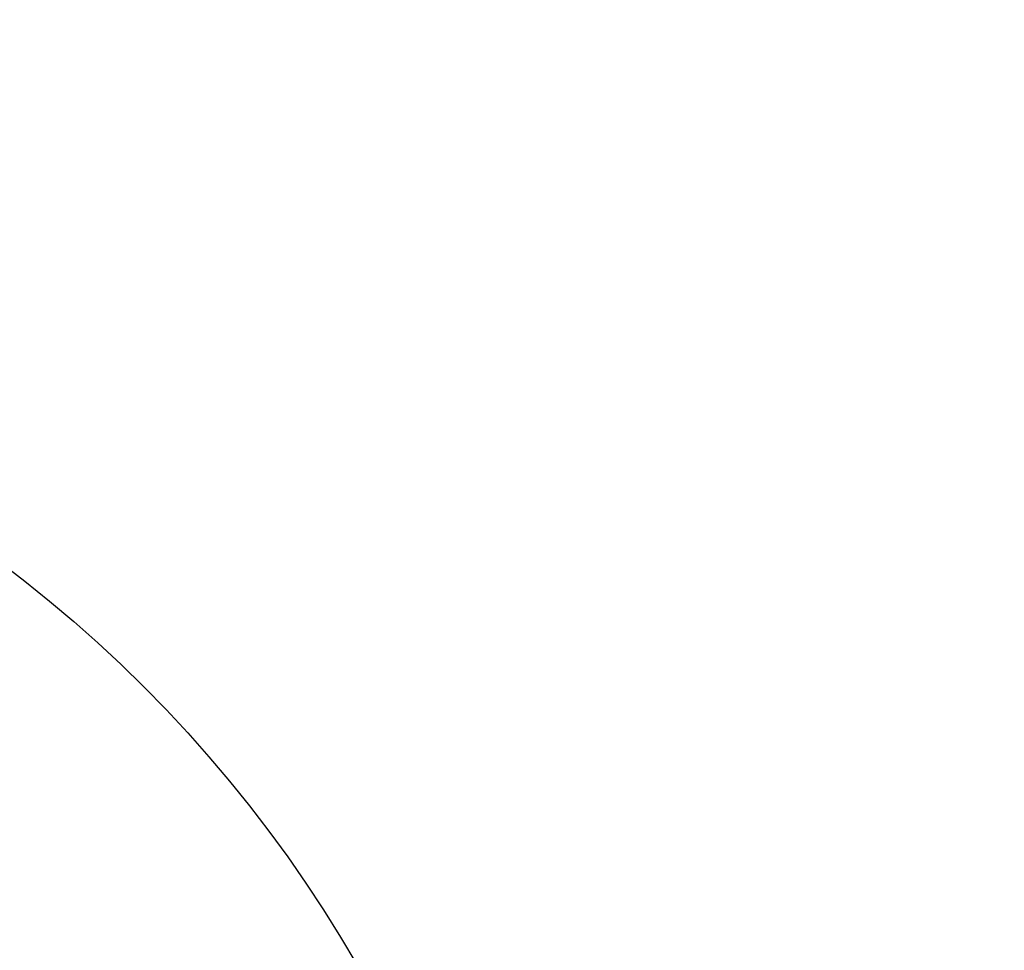
# Model space of a CAD drawing. Extents: x -298 to 198, y -121 to 189.
# Drawn here: x 6 to 12, y -19 to -13 of the extents above; entities that cross this region are included whole.
import ezdxf
from ezdxf.enums import TextEntityAlignment as Align

# ---------------------------------------------------------------- set-up
doc = ezdxf.new("R2010")
doc.units = 0
doc.header["$MEASUREMENT"] = 0
doc.linetypes.add('CENTER', pattern=[0.6, 0.375, -0.075, 0.075, -0.075])
for name, color, linetype in [('2DPOST', 7, 'CONTINUOUS'), ('PHASE-1', 6, 'CONTINUOUS'), ('TXT', 7, 'CENTER')]:
    doc.layers.add(name, color=color, linetype=linetype)
doc.layers.add('Ft', color=1, linetype='CONTINUOUS', plot=False)
doc.layers.add('Node', color=7, linetype='CONTINUOUS', plot=False)
doc.styles.add('ROMANS', font='ROMANS.SHX', dxfattribs={"height": 5})
doc.styles.add('SIMPLEX', font='simplex.shx')

# ---------------------------------------------------------------- blocks, each defined once
blk = doc.blocks.new('PARTNO')
at = {"layer": 'TXT', "style": 'ROMANS'}
blk.add_attdef('PARTNO', text='', height=5, dxfattribs=at).set_placement((0, 0), align=Align.CENTER)
blk = doc.blocks.new('23552136')
at = {"layer": '2DPOST'}
for radius in [3, 2.5]:
    blk.add_circle((0, 0), radius, dxfattribs=at)
at = {"layer": 'Ft'}
for p, q in [((0, 10.8869), (0, -10.8869)), ((-10.8869, 0), (10.8869, 0))]:
    blk.add_line(p, q, dxfattribs=at)
blk.add_circle((0, 0), 9, dxfattribs=at)
at = {"layer": 'Node'}
blk.add_point((0, 0), dxfattribs=at)
ref = blk.add_blockref('PARTNO', (-0.0019, -16.4403), dxfattribs=at)
ref.add_attrib('PARTNO', '714-552', dxfattribs={"height": 5, "style": 'SIMPLEX'}).set_placement((-0.0019, -16.4403), align=Align.CENTER)
at = {"layer": 'Ft', "style": 'SIMPLEX'}
blk.add_text('E', height=5, dxfattribs=at).set_placement((-11.5484, 4.6395))

msp = doc.modelspace()

# ---------------------------------------------------------------- block references
at = {"layer": 'PHASE-1'}
msp.add_blockref('23552136', (0, -24), dxfattribs=at)

doc.saveas('drawing.dxf')
